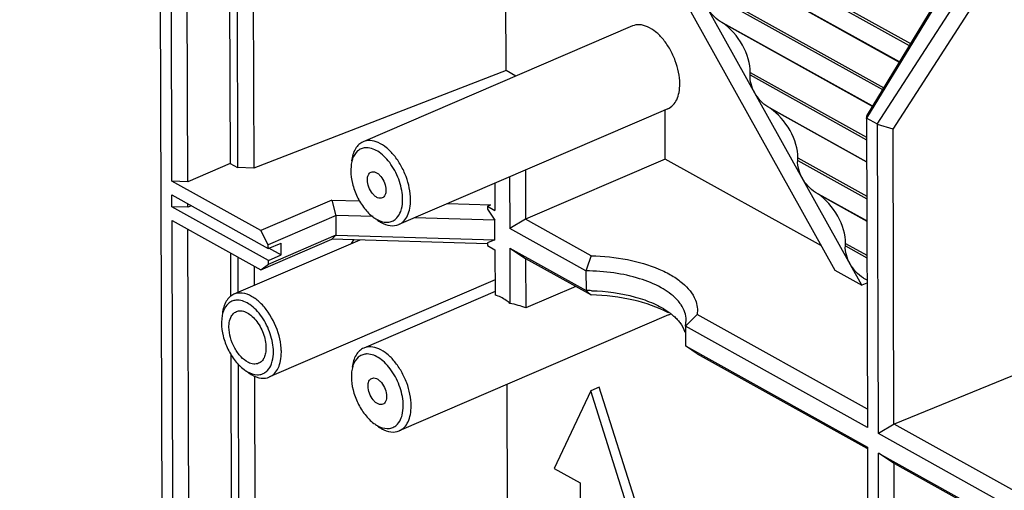
# Model space of a CAD drawing. Units: millimetres. Extents: x 0 to 2781, y 0 to 1967.
# Drawn here: x 571 to 658, y 515 to 556 of the extents above; entities that cross this region are included whole.
import ezdxf

# ---------------------------------------------------------------- set-up
doc = ezdxf.new("R2010")
doc.units = ezdxf.units.MM
doc.header["$LTSCALE"] = 152.966432
doc.layers.get('0').update_dxf_attribs({"linetype": 'CONTINUOUS'})
doc.layers.add('50_ALL_DETAILS', color=7, linetype='CONTINUOUS')

msp = doc.modelspace()

# ---------------------------------------------------------------- hatches: boundary and pattern name
at = {"layer": '50_ALL_DETAILS', "linetype": 'Continuous'}
h = msp.add_hatch(color=7, dxfattribs=at)
edge = h.paths.add_edge_path()
edge.add_line((117.0542, 46.8217), (117.0542, 1919.6889))
edge.add_line((117.0542, 46.8217), (117.0542, 1919.6889))
edge = h.paths.add_edge_path()
edge.add_line((113.3085, 1923.4347), (2738.1319, 1923.4347))
edge.add_line((117.0542, 1919.6889), (2734.3862, 1919.6889))
edge = h.paths.add_edge_path()
edge.add_line((2738.1319, 1923.4347), (2738.1319, 43.0759))
edge.add_line((2734.3862, 1919.6889), (2734.3862, 46.8217))

# ---------------------------------------------------------------- linework, layer by layer
at = {"color": 7, "linetype": 'Continuous'}
for p, q in [((582.8727, 689.6476), (583.7676, 392.139)), ((584.3029, 542.0889), (583.8726, 685.1723)), ((585.714, 542.0464), (585.2837, 685.1297)), ((589.122, 661.3796), (589.4761, 543.6645)), ((589.9511, 604.3704), (590.1348, 543.2983)), ((645.6229, 532.8535), (612.3097, 592.6128)), ((612.3187, 589.6213), (643.2195, 534.1896)), ((614.0078, 551.9126), (613.9029, 586.7794)), ((627.2155, 566.7121), (649.831, 554.1397)), ((627.227, 566.9373), (649.9362, 554.3129)), ((591.5167, 564.0549), (591.5793, 543.2361)), ((648.9434, 552.6788), (628.7943, 563.8801)), ((629.0038, 563.7499), (648.9372, 552.6686)), ((631.4483, 559.119), (647.4511, 550.2228)), ((631.4598, 559.3442), (647.5563, 550.3959)), ((653.3646, 559.7448), (646.0393, 547.6882)), ((653.2706, 559.801), (646.0975, 547.9949)), ((646.98, 547.1653), (654.6503, 559.0301)), ((648.3894, 546.7208), (656.0597, 558.5857)), ((625.2193, 555.8794), (601.2928, 545.5884)), ((646.5332, 548.7787), (633.0271, 556.287)), ((633.2367, 556.1568), (646.5274, 548.7683)), ((614.0078, 551.9126), (591.5793, 543.2361)), ((614.8753, 551.4304), (614.0078, 551.9126)), ((635.6812, 551.5259), (646.0279, 545.774)), ((635.6927, 551.7511), (646.0272, 546.006)), ((646.0338, 543.8163), (637.2599, 548.6939)), ((628.3801, 548.5304), (604.4537, 538.2394)), ((628.1394, 544.0566), (628.1262, 548.4502)), ((637.4695, 548.5638), (646.0338, 543.8027)), ((646.0222, 547.6656), (646.0975, 547.9949)), ((646.0221, 547.6977), (646.1048, 520.2153)), ((646.9971, 547.1557), (646.0221, 547.6977)), ((647.0798, 519.6733), (646.9971, 547.1557)), ((648.3894, 546.7208), (646.9972, 547.1236)), ((648.4683, 520.4948), (648.3894, 546.7208)), ((589.4761, 543.6645), (585.714, 542.0464)), ((589.4761, 543.6645), (590.1348, 543.2983)), ((600.2194, 543.4898), (600.1916, 543.0337)), ((628.1394, 544.0566), (615.7247, 538.717)), ((642.0209, 536.3397), (628.1394, 544.0566)), ((639.914, 543.9328), (646.0437, 540.5252)), ((639.9255, 544.158), (646.043, 540.7572)), ((591.5793, 543.2361), (590.1348, 543.2983)), ((614.3024, 542.4754), (614.3162, 537.8871)), ((615.7115, 543.1106), (615.7247, 538.717)), ((592.195, 537.7016), (584.3029, 542.0889)), ((585.714, 542.0464), (584.3029, 542.0889)), ((612.9889, 541.9105), (612.9962, 539.4919)), ((584.3098, 539.8205), (584.3066, 540.8675)), ((584.3066, 540.8675), (592.8696, 536.1072)), ((646.0496, 538.5675), (641.4927, 541.1008)), ((641.7023, 540.9707), (646.0496, 538.5539)), ((585.7209, 539.778), (585.7199, 540.0818)), ((586.0285, 539.9103), (585.7209, 539.778)), ((598.5118, 540.4186), (592.195, 537.7016)), ((598.5118, 540.4186), (598.868, 539.0202)), ((598.5118, 540.4186), (600.9813, 540.3441)), ((608.7988, 540.1083), (612.6492, 539.9921)), ((612.3375, 539.8581), (612.6492, 539.9921)), ((612.3375, 539.8581), (612.3383, 539.6025)), ((612.3375, 539.8581), (612.9962, 539.4919)), ((592.8728, 535.0602), (584.3098, 539.8205)), ((585.7209, 539.778), (584.3098, 539.8205)), ((598.8879, 539.0288), (592.8686, 536.4398)), ((602.1931, 538.9454), (598.8878, 539.0451)), ((598.893, 537.3165), (598.8879, 539.0288)), ((612.3383, 539.6025), (612.9988, 538.6194)), ((584.7438, 395.5158), (584.3134, 538.5991)), ((584.3134, 538.5991), (592.2055, 534.2118)), ((612.9988, 538.6194), (605.8394, 538.8354)), ((613.0041, 536.8745), (612.9988, 538.6194)), ((615.7247, 538.717), (614.3162, 537.8871)), ((621.5599, 535.4731), (615.7247, 538.717)), ((586.1549, 395.4732), (585.7268, 537.8134)), ((592.8686, 536.4398), (592.195, 537.7016)), ((592.8738, 534.7275), (598.893, 537.3165)), ((598.8732, 537.3079), (598.5223, 536.9287)), ((598.8931, 537.3002), (613.0041, 536.8745)), ((621.0954, 534.1184), (614.3162, 537.8871)), ((600.988, 536.8543), (589.8122, 532.0475)), ((592.2055, 534.2118), (598.5223, 536.9287)), ((592.8696, 536.1072), (592.8686, 536.4398)), ((592.8696, 536.1072), (593.9982, 536.5926)), ((594.0014, 535.5456), (593.9982, 536.5926)), ((612.3439, 536.5118), (598.5223, 536.9287)), ((600.2667, 536.5519), (600.4785, 536.8697)), ((613.0041, 536.8745), (612.3472, 536.6238)), ((612.3472, 536.6238), (612.348, 536.3682)), ((612.348, 536.3682), (613.0067, 536.0021)), ((644.1583, 536.565), (646.0588, 535.5084)), ((589.5, 535.7158), (589.5116, 531.8615)), ((592.8728, 535.0602), (594.0014, 535.5456)), ((592.8984, 536.1588), (594.0014, 535.5456)), ((613.0067, 536.0021), (613.0189, 531.9652)), ((614.3215, 536.1422), (614.3362, 531.2328)), ((614.3215, 536.1422), (621.1006, 532.3735)), ((614.3215, 536.1422), (615.7352, 535.2271)), ((644.1468, 536.3397), (646.0595, 535.2764)), ((590.1587, 535.3496), (590.1681, 532.2007)), ((592.2055, 534.2118), (592.8738, 534.7275)), ((592.8738, 534.7275), (592.8728, 535.0602)), ((615.7352, 535.2271), (615.7484, 530.8335)), ((615.7352, 535.2271), (621.5704, 531.9833)), ((591.6054, 534.5454), (591.6106, 532.8211)), ((621.0954, 534.1184), (621.1006, 532.3735)), ((643.2195, 534.1896), (645.6229, 532.8535)), ((613.0148, 533.3186), (592.973, 524.6985)), ((646.0662, 533.0441), (645.6229, 532.8535)), ((645.7636, 533.486), (646.0654, 533.3183)), ((613.0179, 532.2862), (601.3479, 527.2668)), ((620.1969, 532.7468), (615.7484, 530.8335)), ((646.0999, 521.8309), (630.9678, 530.2431)), ((588.7388, 529.9489), (588.711, 529.4928)), ((628.4353, 530.2087), (604.5088, 519.9177)), ((629.9327, 529.2056), (629.9996, 529.7473)), ((646.1048, 520.2153), (629.9327, 529.2056)), ((629.9327, 529.2056), (629.938, 527.4607)), ((589.5269, 526.7655), (589.8646, 414.5038)), ((629.938, 527.4607), (646.11, 518.4703)), ((630.9783, 526.7532), (629.938, 527.4607)), ((630.9783, 526.7532), (646.0552, 518.3717)), ((590.1873, 525.8399), (590.3289, 478.7363)), ((600.2746, 525.1682), (600.2467, 524.7121)), ((659.6486, 525.0565), (648.4885, 520.503)), ((591.6347, 524.8154), (591.7648, 481.5659)), ((614.1538, 503.3658), (614.0916, 524.0394)), ((621.5296, 523.4722), (618.2624, 516.5785)), ((622.282, 523.7958), (621.5296, 523.4722)), ((624.8493, 512.9167), (621.5296, 523.4722)), ((625.6017, 513.2404), (622.282, 523.7958)), ((648.4885, 520.503), (647.0798, 519.6733)), ((668.3301, 509.4727), (648.4885, 520.503)), ((666.8073, 508.7064), (647.0798, 519.6733)), ((646.11, 518.4703), (646.1927, 490.9879)), ((647.085, 517.9283), (666.1607, 507.3239)), ((648.4788, 517.005), (647.085, 517.9283)), ((647.1677, 490.4459), (647.085, 517.9283)), ((618.2624, 516.5785), (620.5678, 515.2969)), ((648.5577, 490.779), (648.4788, 517.005)), ((648.499, 517.0132), (666.1058, 507.2252)), ((620.5678, 515.2969), (620.5888, 508.3172))]:
    msp.add_line(p, q, dxfattribs=at)
for centre, radius, start, end in [((630.7376, 552.366), 4.5405, 56.605611, 59.719102), ((634.9704, 544.7729), 4.5405, 56.605611, 59.719102), ((601.5963, 543.7588), 1.305, 89.568239, 95.60683), ((639.2032, 537.1798), 4.5405, 56.605611, 59.719102), ((640.6902, 536.6289), 3.4687, 355.217774, 358.943443), ((717.7182, 501.7515), 101.8999, 160.674796, 161.480041), ((621.0474, 514.1147), 18.2589, 88.266871, 89.8329), ((684.3137, 607.9816), 98.5519, 230.10226, 230.457256), ((590.1156, 530.2179), 1.305, 89.568239, 95.60683), ((627.9094, 531.4325), 1.3317, 293.251406, 301.027093), ((553.1473, 606.8565), 109.2046, 314.678926, 315.447847), ((601.6514, 525.4371), 1.305, 89.568239, 95.60683)]:
    msp.add_arc(centre, radius, start, end, dxfattribs=at)
for centre, major_axis, ratio, start_param, end_param in [((633.1179, 553.3747), (-1.9115, 3.0758), 0.561096, -2.428106, -0.8825283), ((632.603, 553.6995), (-2.2938, 3.6909), 0.561096, -2.4959431, -2.428106), ((637.3507, 545.7817), (-1.9115, 3.0758), 0.561096, -2.428106, -0.8825283), ((636.8358, 546.1064), (-2.2938, 3.6909), 0.561096, -2.4959431, -2.428106), ((641.5835, 538.1886), (-1.9115, 3.0758), 0.561096, -2.428106, -0.8825283), ((612.9353, 527.8964), (5.6417, -0.2857), 0.617246, 1.0803019, 1.3512204)]:
    msp.add_ellipse(centre, major_axis=major_axis, ratio=ratio, start_param=start_param, end_param=end_param, dxfattribs=at)
for points, knots in [([(633.0271, 556.287), (632.7794, 556.4314), (632.3371, 556.8157), (632.0014, 557.2886), (631.8608, 557.5408)], [0, 0, 0, 0, 0.4982067, 1, 1, 1, 1]), ([(629.4345, 550.7402), (629.4324, 551.4362), (629.2016, 552.503), (628.604, 553.79), (628.0158, 554.6616), (627.339, 555.3565), (626.617, 555.8268), (625.8884, 556.0362), (625.4166, 555.9638), (625.2194, 555.8791)], [0, 0, 0, 0, 0.2801613, 0.4277652, 0.5703383, 0.7011641, 0.8157773, 0.9135882, 1, 1, 1, 1]), ([(636.0936, 549.9478), (635.9562, 550.1942), (635.7393, 550.703), (635.6587, 551.2598), (635.6812, 551.5259)], [0, 0, 0, 0, 0.5137864, 1, 1, 1, 1]), ([(628.38, 548.5306), (628.5456, 548.6021), (628.8637, 548.8275), (629.1989, 549.3429), (629.3968, 550.0002), (629.4353, 550.4842), (629.4345, 550.7402)], [0, 0, 0, 0, 0.2096163, 0.4394909, 0.7024122, 1, 1, 1, 1]), ([(637.2599, 548.6939), (637.0122, 548.8384), (636.5699, 549.2227), (636.2342, 549.6955), (636.0936, 549.9477)], [0, 0, 0, 0, 0.4982067, 1, 1, 1, 1]), ([(601.2929, 545.5881), (601.1556, 545.5292), (600.8907, 545.356), (600.4608, 544.8119), (600.3151, 544.2734), (600.2689, 543.9009)], [0, 0, 0, 0, 0.2182819, 0.4519298, 1, 1, 1, 1]), ([(605.508, 540.4492), (605.5059, 541.1452), (605.2751, 542.212), (604.6775, 543.499), (604.0893, 544.3706), (603.4125, 545.0655), (602.6905, 545.5358), (601.9619, 545.7452), (601.4901, 545.6729), (601.2929, 545.5881)], [0, 0, 0, 0, 0.2801588, 0.4277629, 0.5703366, 0.7011629, 0.8157766, 0.913588, 1, 1, 1, 1]), ([(601.4688, 545.0575), (601.348, 545.0456), (601.1081, 544.9858), (600.67, 544.7088), (600.4572, 544.3554), (600.3633, 544.1042)], [0, 0, 0, 0, 0.2375732, 0.474974, 1, 1, 1, 1]), ([(604.8024, 540.4705), (604.8008, 541.0088), (604.5871, 542.1126), (603.9755, 543.3556), (603.2965, 544.194), (602.6221, 544.7849), (601.9984, 545.061), (601.6061, 545.0637)], [0, 0, 0, 0, 0.268781, 0.5509041, 0.683557, 0.8041079, 1, 1, 1, 1]), ([(600.3633, 544.1042), (600.3458, 544.0573), (600.279, 543.8577), (600.2379, 543.6499), (600.2182, 543.4908)], [0, 0, 0, 0, 0.2378912, 1, 1, 1, 1]), ([(640.3264, 542.3547), (640.189, 542.6011), (639.9721, 543.1099), (639.8916, 543.6667), (639.914, 543.9328)], [0, 0, 0, 0, 0.5137863, 1, 1, 1, 1]), ([(600.1916, 543.0337), (600.1927, 542.6463), (600.3074, 541.8433), (600.7249, 540.7006), (601.3491, 539.6808), (601.8969, 539.1196), (602.1918, 538.9019)], [0, 0, 0, 0, 0.2459274, 0.5091226, 0.7673476, 1, 1, 1, 1]), ([(601.6736, 542.2098), (601.6732, 542.3592), (601.7065, 542.6313), (601.8962, 542.8544), (602.0032, 542.9003)], [0, 0, 0, 0, 0.5620816, 1, 1, 1, 1]), ([(602.0032, 542.9003), (602.0648, 542.9267), (602.2122, 542.9497), (602.4395, 542.8831), (602.6654, 542.737), (602.9568, 542.4376), (603.2237, 541.9536), (603.3197, 541.5118), (603.3204, 541.2944)], [0, 0, 0, 0, 0.0864463, 0.1843985, 0.2991061, 0.4298723, 0.719687, 1, 1, 1, 1]), ([(602.9909, 540.6039), (602.9292, 540.5775), (602.7818, 540.5545), (602.5545, 540.6211), (602.3286, 540.7672), (602.0372, 541.0666), (601.7703, 541.5506), (601.6743, 541.9924), (601.6736, 542.2098)], [0, 0, 0, 0, 0.0864463, 0.1843985, 0.2991061, 0.4298723, 0.719687, 1, 1, 1, 1]), ([(641.4927, 541.1008), (641.245, 541.2453), (640.8027, 541.6296), (640.467, 542.1024), (640.3264, 542.3546)], [0, 0, 0, 0, 0.4982067, 1, 1, 1, 1]), ([(603.3204, 541.2944), (603.3208, 541.145), (603.2875, 540.8729), (603.0978, 540.6498), (602.9909, 540.6039)], [0, 0, 0, 0, 0.5620816, 1, 1, 1, 1]), ([(604.4535, 538.2397), (604.619, 538.3107), (604.9368, 538.5363), (605.2723, 539.0516), (605.4701, 539.7092), (605.5088, 540.1933), (605.508, 540.4492)], [0, 0, 0, 0, 0.2093667, 0.4393039, 0.7025309, 1, 1, 1, 1]), ([(604.6307, 539.4), (604.66, 539.4786), (604.7672, 539.8256), (604.8033, 540.1919), (604.8024, 540.4705)], [0, 0, 0, 0, 0.2315843, 1, 1, 1, 1]), ([(604.134, 538.6869), (604.1879, 538.7285), (604.4041, 538.9263), (604.5523, 539.1904), (604.6307, 539.4)], [0, 0, 0, 0, 0.2334144, 1, 1, 1, 1]), ([(602.1918, 538.9019), (602.2891, 538.83), (602.6478, 538.5938), (603.0779, 538.4426), (603.3879, 538.4405)], [0, 0, 0, 0, 0.2806859, 1, 1, 1, 1]), ([(602.5244, 538.6565), (602.5539, 538.6347), (602.6699, 538.5517), (602.791, 538.4756), (602.8836, 538.4241)], [0, 0, 0, 0, 0.2569923, 1, 1, 1, 1]), ([(602.8836, 538.4241), (603.1384, 538.2824), (603.6567, 538.0797), (604.2241, 538.1412), (604.4535, 538.2397)], [0, 0, 0, 0, 0.5386759, 1, 1, 1, 1]), ([(603.3879, 538.4405), (603.522, 538.4395), (603.7904, 538.4783), (604.0298, 538.6065), (604.134, 538.6869)], [0, 0, 0, 0, 0.5048739, 1, 1, 1, 1]), ([(621.5599, 535.4731), (622.6385, 535.4459), (624.6929, 535.233), (627.1008, 534.5503), (628.7115, 533.754), (629.8984, 532.935), (630.5894, 532.1207), (630.8193, 531.5325)], [0, 0, 0, 0, 0.3083122, 0.5873246, 0.7100259, 0.8195483, 1, 1, 1, 1]), ([(644.5592, 534.7616), (644.4218, 535.008), (644.205, 535.5168), (644.1244, 536.0736), (644.1468, 536.3397)], [0, 0, 0, 0, 0.5137402, 1, 1, 1, 1]), ([(645.7635, 533.4857), (645.5069, 533.629), (645.0489, 534.0189), (644.7035, 534.5029), (644.5592, 534.7616)], [0, 0, 0, 0, 0.4980968, 1, 1, 1, 1]), ([(629.1472, 531.6071), (628.7505, 532.0193), (627.7001, 532.7554), (625.7967, 533.5176), (623.5394, 534.0038), (621.9263, 534.116), (621.0954, 534.1184)], [0, 0, 0, 0, 0.1992087, 0.4389361, 0.7106362, 1, 1, 1, 1]), ([(589.8123, 532.0472), (589.6749, 531.9883), (589.4101, 531.8151), (588.9802, 531.271), (588.8344, 530.7325), (588.7883, 530.36)], [0, 0, 0, 0, 0.2182819, 0.4519298, 1, 1, 1, 1]), ([(591.3822, 531.8628), (591.1274, 532.0045), (590.6091, 532.2073), (590.0417, 532.1458), (589.8123, 532.0472)], [0, 0, 0, 0, 0.5386759, 1, 1, 1, 1]), ([(628.4349, 530.392), (627.4653, 530.9153), (625.1934, 531.678), (622.832, 531.9514), (621.5704, 531.9833)], [0, 0, 0, 0, 0.466098, 1, 1, 1, 1]), ([(621.5996, 532.3652), (622.9064, 532.3257), (624.8041, 532.0751), (627.0751, 531.2864), (628.0396, 530.7582), (628.4532, 530.4611)], [0, 0, 0, 0, 0.545166, 0.7876693, 1, 1, 1, 1]), ([(589.9882, 531.5166), (589.8674, 531.5047), (589.6275, 531.4449), (589.1894, 531.1679), (588.9766, 530.8145), (588.8827, 530.5633)], [0, 0, 0, 0, 0.2375732, 0.474974, 1, 1, 1, 1]), ([(593.3218, 526.9296), (593.3202, 527.4679), (593.1065, 528.5717), (592.4949, 529.8147), (591.8159, 530.6531), (591.1415, 531.244), (590.5178, 531.5201), (590.1255, 531.5228)], [0, 0, 0, 0, 0.268781, 0.5509041, 0.683557, 0.8041079, 1, 1, 1, 1]), ([(593.8231, 528.3542), (593.6226, 529.1014), (593.1368, 530.1602), (592.2047, 531.2831), (591.6612, 531.7077), (591.3822, 531.8628)], [0, 0, 0, 0, 0.5320327, 0.7804315, 1, 1, 1, 1]), ([(614.3362, 531.2328), (614.232, 531.3263), (613.8412, 531.6448), (613.376, 531.8887), (613.0189, 531.9652)], [0, 0, 0, 0, 0.2771861, 1, 1, 1, 1]), ([(629.5491, 531.1137), (629.5205, 531.1563), (629.3976, 531.3295), (629.2589, 531.4912), (629.1472, 531.6071)], [0, 0, 0, 0, 0.2416219, 1, 1, 1, 1]), ([(629.9993, 529.7473), (629.9985, 529.9812), (629.9155, 530.4687), (629.6894, 530.9055), (629.5491, 531.1137)], [0, 0, 0, 0, 0.482342, 1, 1, 1, 1]), ([(630.8193, 531.5325), (630.8997, 531.3267), (631.0102, 530.8987), (631.0011, 530.4561), (630.9678, 530.2431)], [0, 0, 0, 0, 0.5060503, 1, 1, 1, 1]), ([(588.8827, 530.5633), (588.8652, 530.5164), (588.7984, 530.3168), (588.7573, 530.109), (588.7376, 529.9499)], [0, 0, 0, 0, 0.2378912, 1, 1, 1, 1]), ([(589.5299, 529.9824), (589.5829, 530.1), (589.7158, 530.3128), (589.9213, 530.4618), (590.0286, 530.5077)], [0, 0, 0, 0, 0.5250483, 1, 1, 1, 1]), ([(590.0286, 530.5077), (590.152, 530.5606), (590.4469, 530.6053), (590.9021, 530.4749), (591.3537, 530.1811), (591.9355, 529.5818), (592.4707, 528.6145), (592.6618, 527.7308), (592.6631, 527.2957)], [0, 0, 0, 0, 0.086509, 0.1843853, 0.2991043, 0.4300978, 0.7195521, 1, 1, 1, 1]), ([(628.4532, 530.4611), (628.4836, 530.4393), (628.602, 530.3526), (628.7171, 530.2614), (628.8006, 530.1909)], [0, 0, 0, 0, 0.2551721, 1, 1, 1, 1]), ([(588.711, 529.4928), (588.7121, 529.1054), (588.8268, 528.3024), (589.2443, 527.1597), (589.8685, 526.1399), (590.4163, 525.5787), (590.7112, 525.361)], [0, 0, 0, 0, 0.2459274, 0.5091226, 0.7673476, 1, 1, 1, 1]), ([(589.3697, 529.1266), (589.3694, 529.2058), (589.3809, 529.4965), (589.4427, 529.7889), (589.5299, 529.9824)], [0, 0, 0, 0, 0.2715593, 1, 1, 1, 1]), ([(628.8006, 530.1909), (628.837, 530.1602), (628.9768, 530.0387), (629.1098, 529.9093), (629.2034, 529.8085)], [0, 0, 0, 0, 0.2572624, 1, 1, 1, 1]), ([(629.2034, 529.8085), (629.2838, 529.7219), (629.5689, 529.3874), (629.7923, 528.9952), (629.8922, 528.6894)], [0, 0, 0, 0, 0.2686691, 1, 1, 1, 1]), ([(591.0941, 525.9927), (590.8489, 526.1151), (590.3795, 526.5), (589.8427, 527.2646), (589.4744, 528.1658), (589.3706, 528.8135), (589.3697, 529.1266)], [0, 0, 0, 0, 0.22093, 0.4781459, 0.7474671, 1, 1, 1, 1]), ([(594.0274, 526.9083), (594.027, 527.0242), (594.0068, 527.5116), (593.9194, 527.9953), (593.8231, 528.3542)], [0, 0, 0, 0, 0.2378173, 1, 1, 1, 1]), ([(592.6631, 527.2957), (592.6636, 527.136), (592.6391, 526.8336), (592.516, 526.4223), (592.306, 526.1003), (592.1076, 525.959), (592.0042, 525.9147)], [0, 0, 0, 0, 0.297123, 0.5606331, 0.7906725, 1, 1, 1, 1]), ([(592.9729, 524.6988), (593.1384, 524.7698), (593.4562, 524.9954), (593.7917, 525.5107), (593.9895, 526.1683), (594.0281, 526.6524), (594.0274, 526.9083)], [0, 0, 0, 0, 0.2093667, 0.4393039, 0.7025309, 1, 1, 1, 1]), ([(593.15, 525.8591), (593.1794, 525.9377), (593.2866, 526.2847), (593.3227, 526.651), (593.3218, 526.9296)], [0, 0, 0, 0, 0.2315843, 1, 1, 1, 1]), ([(601.348, 527.2665), (601.2107, 527.2075), (600.9459, 527.0344), (600.516, 526.4903), (600.3702, 525.9517), (600.324, 525.5793)], [0, 0, 0, 0, 0.2182819, 0.4519298, 1, 1, 1, 1]), ([(601.5239, 526.7359), (601.4031, 526.7239), (601.1632, 526.6641), (600.7251, 526.3872), (600.5123, 526.0337), (600.4185, 525.7826)], [0, 0, 0, 0, 0.2375732, 0.474974, 1, 1, 1, 1]), ([(605.5631, 522.1275), (605.561, 522.8236), (605.3302, 523.8904), (604.7326, 525.1774), (604.1444, 526.0489), (603.4676, 526.7439), (602.7456, 527.2142), (602.0171, 527.4236), (601.5453, 527.3512), (601.348, 527.2665)], [0, 0, 0, 0, 0.2801588, 0.4277629, 0.5703366, 0.7011629, 0.8157766, 0.913588, 1, 1, 1, 1]), ([(604.8575, 522.1488), (604.8559, 522.6872), (604.6422, 523.791), (604.0306, 525.0339), (603.3516, 525.8723), (602.6772, 526.4632), (602.0535, 526.7393), (601.6612, 526.7421)], [0, 0, 0, 0, 0.268781, 0.5509041, 0.683557, 0.8041079, 1, 1, 1, 1]), ([(592.0042, 525.9147), (591.8707, 525.8575), (591.5466, 525.8153), (591.2433, 525.9182), (591.0941, 525.9927)], [0, 0, 0, 0, 0.465262, 1, 1, 1, 1]), ([(592.6534, 525.146), (592.7073, 525.1876), (592.9235, 525.3854), (593.0717, 525.6495), (593.15, 525.8591)], [0, 0, 0, 0, 0.2334144, 1, 1, 1, 1]), ([(590.7112, 525.361), (590.8085, 525.2891), (591.1672, 525.0529), (591.5973, 524.9017), (591.9073, 524.8996)], [0, 0, 0, 0, 0.2806859, 1, 1, 1, 1]), ([(591.0438, 525.1156), (591.0733, 525.0938), (591.1893, 525.0108), (591.3104, 524.9347), (591.403, 524.8832)], [0, 0, 0, 0, 0.2569923, 1, 1, 1, 1]), ([(591.9073, 524.8996), (592.0414, 524.8986), (592.3098, 524.9374), (592.5492, 525.0656), (592.6534, 525.146)], [0, 0, 0, 0, 0.5048739, 1, 1, 1, 1]), ([(600.4185, 525.7826), (600.4009, 525.7357), (600.3341, 525.536), (600.2931, 525.3283), (600.2733, 525.1691)], [0, 0, 0, 0, 0.2378912, 1, 1, 1, 1]), ([(591.403, 524.8832), (591.6578, 524.7415), (592.1761, 524.5387), (592.7435, 524.6003), (592.9729, 524.6988)], [0, 0, 0, 0, 0.5386759, 1, 1, 1, 1]), ([(600.2467, 524.7121), (600.2478, 524.3246), (600.3625, 523.5217), (600.78, 522.379), (601.4042, 521.3592), (601.952, 520.7979), (602.2469, 520.5802)], [0, 0, 0, 0, 0.2459274, 0.5091226, 0.7673476, 1, 1, 1, 1]), ([(601.7287, 523.8882), (601.7283, 524.0376), (601.7616, 524.3097), (601.9513, 524.5327), (602.0583, 524.5786)], [0, 0, 0, 0, 0.5620816, 1, 1, 1, 1]), ([(602.0583, 524.5786), (602.1199, 524.6051), (602.2673, 524.628), (602.4946, 524.5615), (602.7205, 524.4154), (603.012, 524.116), (603.2788, 523.6319), (603.3748, 523.1901), (603.3755, 522.9727)], [0, 0, 0, 0, 0.0864463, 0.1843985, 0.2991061, 0.4298723, 0.719687, 1, 1, 1, 1]), ([(603.046, 522.2823), (602.9844, 522.2558), (602.8369, 522.2329), (602.6096, 522.2994), (602.3837, 522.4455), (602.0923, 522.745), (601.8254, 523.229), (601.7294, 523.6708), (601.7287, 523.8882)], [0, 0, 0, 0, 0.0864463, 0.1843985, 0.2991061, 0.4298723, 0.719687, 1, 1, 1, 1]), ([(603.3755, 522.9727), (603.3759, 522.8233), (603.3426, 522.5512), (603.1529, 522.3282), (603.046, 522.2823)], [0, 0, 0, 0, 0.5620816, 1, 1, 1, 1]), ([(604.5086, 519.918), (604.6741, 519.9891), (604.9919, 520.2147), (605.3274, 520.73), (605.5252, 521.3876), (605.5639, 521.8717), (605.5631, 522.1275)], [0, 0, 0, 0, 0.2093667, 0.4393039, 0.7025309, 1, 1, 1, 1]), ([(604.6858, 521.0783), (604.7152, 521.157), (604.8223, 521.5039), (604.8584, 521.8703), (604.8575, 522.1488)], [0, 0, 0, 0, 0.2315843, 1, 1, 1, 1]), ([(604.1891, 520.3652), (604.243, 520.4068), (604.4593, 520.6046), (604.6074, 520.8687), (604.6858, 521.0783)], [0, 0, 0, 0, 0.2334144, 1, 1, 1, 1]), ([(602.2469, 520.5802), (602.3443, 520.5084), (602.7029, 520.2722), (603.133, 520.121), (603.443, 520.1188)], [0, 0, 0, 0, 0.2806859, 1, 1, 1, 1]), ([(602.5795, 520.3348), (602.609, 520.3131), (602.725, 520.23), (602.8461, 520.154), (602.9387, 520.1025)], [0, 0, 0, 0, 0.2569923, 1, 1, 1, 1]), ([(602.9387, 520.1025), (603.1936, 519.9608), (603.7118, 519.758), (604.2792, 519.8195), (604.5086, 519.918)], [0, 0, 0, 0, 0.5386759, 1, 1, 1, 1]), ([(603.443, 520.1188), (603.5771, 520.1179), (603.8455, 520.1566), (604.0849, 520.2849), (604.1891, 520.3652)], [0, 0, 0, 0, 0.5048739, 1, 1, 1, 1])]:
    msp.add_open_spline(points, degree=3, knots=knots, dxfattribs=at)

doc.saveas('drawing.dxf')
